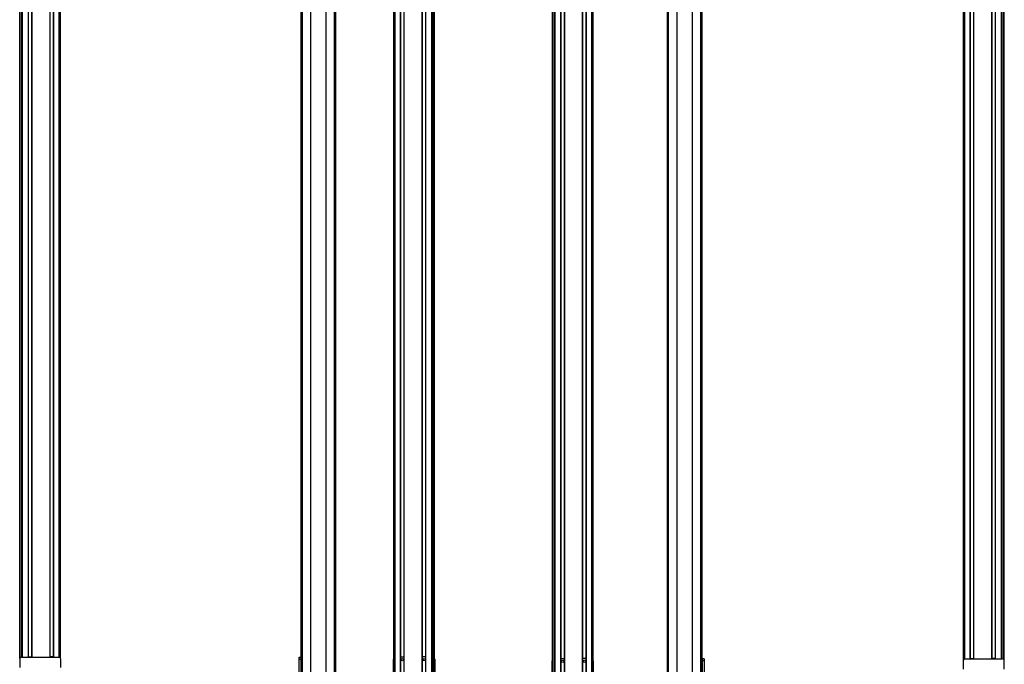
# Model space of a CAD drawing. Extents: x -133 to 1375, y -1191 to 1997.
# Drawn here: x -127 to 1369, y -576 to 403 of the extents above; entities that cross this region are included whole.
import ezdxf

# ---------------------------------------------------------------- set-up
doc = ezdxf.new("R2010")
doc.units = 0
doc.layers.get('0').update_dxf_attribs({"linetype": 'CONTINUOUS'})

msp = doc.modelspace()

# ---------------------------------------------------------------- linework, layer by layer
at = {"color": 7}
for p, q in [((-126.593567, -567.280396), (-126.593567, 1632.642456)), ((-126.215942, -566.587646), (-126.215942, 1632.642456)), ((-123.739868, -565.357544), (-123.739868, 1632.642456)), ((-122.842346, -565.357544), (-122.842346, 1632.642456)), ((-122.542358, -565.357544), (-122.542358, 1632.642456)), ((-113.586609, -565.357544), (-113.586609, 1632.642456)), ((-113.28656, -565.357544), (-113.28656, 1632.642456)), ((-108.186584, -565.357544), (-108.186584, 1632.642456)), ((-107.886597, -565.357544), (-107.886597, 1632.642456)), ((-80.643982, -565.357544), (-80.643982, 1632.642456)), ((-80.343994, -565.357544), (-80.343994, 1632.642456)), ((-75.243958, -565.357544), (-75.243958, 1632.642456)), ((-74.94397, -565.357544), (-74.94397, 1632.642456)), ((-66.594177, -565.466187), (-66.594177, 1632.642456)), ((-64.594177, -567.280518), (-64.594177, 1632.642456)), ((300.584412, -829.357483), (300.584412, 1632.642456)), ((302.584412, -829.357483), (302.584412, 1632.642456)), ((315.284424, -829.357483), (315.284424, 1632.642456)), ((315.584412, -829.357483), (315.584412, 1632.642456)), ((338.584778, -829.357483), (338.584778, 1632.642456)), ((338.884766, -829.357483), (338.884766, 1632.642456)), ((351.584778, -829.357483), (351.584778, 1632.642456)), ((353.584778, -829.357483), (353.584778, 1632.642456)), ((441.364075, -829.357483), (441.364075, 1632.642456)), ((443.364075, -829.357483), (443.364075, 1632.642456)), ((451.713867, -829.357483), (451.713867, 1632.642456)), ((452.013855, -829.357483), (452.013855, 1632.642456)), ((457.113892, -829.357483), (457.113892, 1632.642456)), ((457.413879, -829.357483), (457.413879, 1632.642456)), ((484.656494, -829.357483), (484.656494, 1632.642456)), ((484.956482, -829.357483), (484.956482, 1632.642456)), ((490.056458, -829.357483), (490.056458, 1632.642456)), ((490.356506, -829.357483), (490.356506, 1632.642456)), ((499.312256, -829.357483), (499.312256, 1632.642456)), ((499.612244, -829.357483), (499.612244, 1632.642456)), ((500.509766, -829.357483), (500.509766, 1632.642456)), ((502.98584, -829.357483), (502.98584, 1632.642456)), ((503.363464, -829.357483), (503.363464, 1632.642456)), ((-123.517517, -565.357544), (-123.517517, 1617.642456)), ((500.287415, -814.357483), (500.287415, 1617.642456)), ((682.338257, -831.957214), (682.338257, 1630.042725)), ((682.715881, -831.957214), (682.715881, 1630.042725)), ((685.191956, -831.957214), (685.191956, 1630.042725)), ((686.089478, -831.957214), (686.089478, 1630.042725)), ((686.389465, -831.957214), (686.389465, 1630.042725)), ((695.345215, -831.957214), (695.345215, 1630.042725)), ((695.645264, -831.957214), (695.645264, 1630.042725)), ((700.745239, -831.957214), (700.745239, 1630.042725)), ((701.045227, -831.957214), (701.045227, 1630.042725)), ((728.287842, -831.957214), (728.287842, 1630.042725)), ((728.58783, -831.957214), (728.58783, 1630.042725)), ((733.687866, -831.957214), (733.687866, 1630.042725)), ((733.987854, -831.957214), (733.987854, 1630.042725)), ((742.337646, -831.957214), (742.337646, 1630.042725)), ((744.337646, -831.957214), (744.337646, 1630.042725)), ((856.962219, -831.957214), (856.962219, 1630.042725)), ((858.962219, -831.957214), (858.962219, 1630.042725)), ((871.662231, -831.957214), (871.662231, 1630.042725)), ((871.962219, -831.957214), (871.962219, 1630.042725)), ((894.962585, -831.957214), (894.962585, 1630.042725)), ((895.262573, -831.957214), (895.262573, 1630.042725)), ((907.962585, -831.957214), (907.962585, 1630.042725)), ((909.962585, -831.957214), (909.962585, 1630.042725)), ((1306.604248, -569.880127), (1306.604248, 1630.042725)), ((1308.604248, -568.065796), (1308.604248, 1630.042725)), ((1316.953979, -567.957275), (1316.953979, 1630.042725)), ((1317.253906, -567.957275), (1317.253906, 1630.042725)), ((1322.354004, -567.957275), (1322.354004, 1630.042725)), ((1322.654053, -567.957275), (1322.654053, 1630.042725)), ((1349.896606, -567.957275), (1349.896606, 1630.042725)), ((1350.196533, -567.957275), (1350.196533, 1630.042725)), ((1355.296631, -567.957275), (1355.296631, 1630.042725)), ((1355.59668, -567.957275), (1355.59668, 1630.042725)), ((1364.552368, -567.957275), (1364.552368, 1630.042725)), ((1364.852295, -567.957275), (1364.852295, 1630.042725)), ((1365.749878, -567.957275), (1365.749878, 1630.042725)), ((1368.225952, -569.187378), (1368.225952, 1630.042725)), ((1368.603516, -569.880249), (1368.603516, 1630.042725)), ((685.414307, -816.957214), (685.414307, 1615.042725)), ((1365.527588, -567.957275), (1365.527588, 1615.042725)), ((-123.793579, -565.357544), (-67.394165, -565.357544)), ((1309.404175, -567.957275), (1365.803589, -567.957275)), ((297.584412, -646.357483), (297.584412, -568.357544)), ((300.584412, -646.357483), (300.584412, -568.357544)), ((441.164063, -646.357483), (441.164063, -568.357544)), ((503.563477, -568.357544), (503.563477, -646.357483)), ((682.138245, -648.957214), (682.138245, -570.957275)), ((744.537659, -570.957275), (744.537659, -648.957214)), ((909.962585, -570.957275), (909.962585, -648.957214)), ((912.962585, -570.957275), (912.962585, -648.957214))]:
    msp.add_line(p, q, dxfattribs=at)
at = {"color": 7, "ltscale": 0.1275}
for p, q in [((-113.28656, -564.580078), (-108.186584, -564.571411)), ((490.056458, -564.580078), (484.956482, -564.571411)), ((695.645264, -567.17981), (700.745239, -567.171143))]:
    msp.add_line(p, q, dxfattribs=at)
at = {"color": 7, "ltscale": 0.127501}
for p, q in [((-75.243958, -564.542725), (-80.343994, -564.542725)), ((452.013855, -564.542725), (457.113892, -564.542725)), ((733.687866, -567.142456), (728.58783, -567.142456))]:
    msp.add_line(p, q, dxfattribs=at)
at = {"color": 7, "ltscale": 0.075}
for p, q in [((297.584412, -565.357544), (300.584412, -565.357544)), ((297.584412, -568.357544), (297.584412, -565.357544)), ((909.962585, -567.957275), (909.962585, -570.957275)), ((912.962585, -567.957275), (909.962585, -567.957275)), ((912.962585, -567.957275), (912.962585, -570.957275)), ((297.584412, -568.357544), (300.584412, -568.357544)), ((912.962585, -570.957275), (909.962585, -570.957275))]:
    msp.add_line(p, q, dxfattribs=at)
at = {"color": 7, "ltscale": 0.07226}
msp.add_line((300.584412, -568.357544), (300.584412, -565.467163), dxfattribs=at)
at = {"color": 7, "ltscale": 0.127502}
msp.add_line((1317.253906, -567.142456), (1322.354004, -567.142456), dxfattribs=at)
at = {"color": 7, "ltscale": 0.127503}
msp.add_line((1355.296631, -567.17981), (1350.196533, -567.171143), dxfattribs=at)
at = {"color": 7, "ltscale": 0.316409}
msp.add_line((-126.793579, -568.357544), (-126.793579, -581.013916), dxfattribs=at)
at = {"color": 7, "ltscale": 0.317636}
msp.add_line((-64.394165, -581.062988), (-64.394165, -568.357544), dxfattribs=at)
at = {"color": 7, "ltscale": 0.312778}
msp.add_line((1306.404175, -570.957275), (1306.404175, -583.468384), dxfattribs=at)
at = {"color": 7, "ltscale": 0.307108}
msp.add_line((1368.803589, -583.241577), (1368.803589, -570.957275), dxfattribs=at)
at = {"color": 7}
for centre in [(454.689575, -569.066772), (487.629578, -569.066772), (698.072144, -571.666504), (731.012146, -571.666504)]:
    msp.add_circle(centre, 1.65, dxfattribs=at)
for centre, start, end in [((-123.793579, -568.357544), 90.000003, 180.000005), ((-67.394165, -568.357544), 0, 90.000003), ((444.164063, -568.357544), 158.961069, 180.000005), ((500.563477, -568.357544), 0, 21.04014), ((1309.404175, -570.957275), 90.000003, 180.000005), ((1365.803589, -570.957275), 0, 90.000003), ((685.138245, -570.957275), 158.961206, 180.000005), ((741.537659, -570.957275), 0, 21.040003)]:
    msp.add_arc(centre, 3, start, end, dxfattribs=at)

doc.saveas('drawing.dxf')
